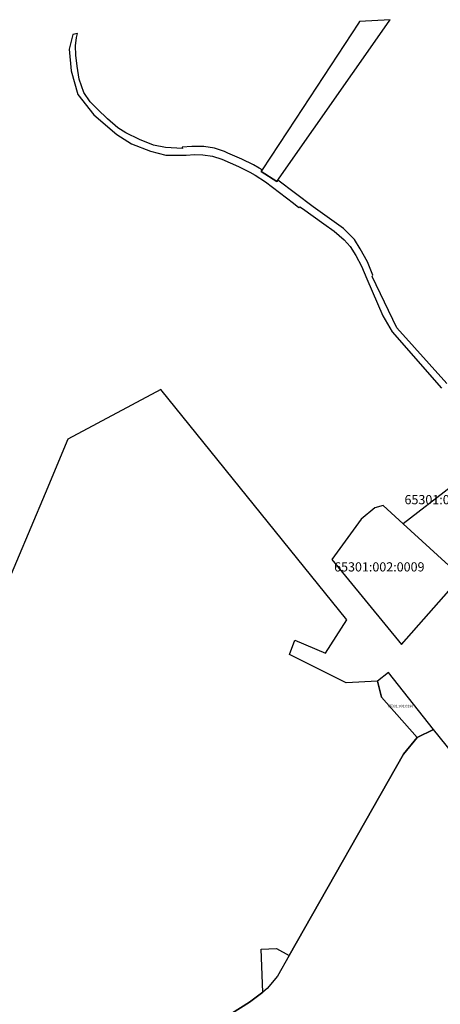
# Model space of a CAD drawing. Units: metres. Extents: x 546612 to 552515, y 6577744 to 6582053.
# Drawn here: x 548812 to 549637, y 6579917 to 6581846 of the extents above; entities that cross this region are included whole.
import ezdxf

# ---------------------------------------------------------------- set-up
doc = ezdxf.new("R2010")
doc.units = ezdxf.units.M
doc.header["$LTSCALE"] = 25.4
doc.header["$MEASUREMENT"] = 0
doc.layers.add('01', color=7, linetype='CONTINUOUS')
doc.layers.add('02', color=7, linetype='CONTINUOUS')
doc.styles.add('ARIAL', font='txt')

msp = doc.modelspace()

# ---------------------------------------------------------------- linework, layer by layer
at = {"layer": '01', "color": 5, "linetype": 'Continuous'}
for points in [[(549285.3, 6581548.2), (549316, 6581528.7), (549536.2, 6581842.7), (549538.2, 6581845.5), (549477.9, 6581842), (549476.2, 6581839), (549352.4, 6581650.5), (549287.2, 6581551.1)], [(549828.8, 6580936.1), (549753.3, 6581004.1), (549564, 6580857.9), (549668.1, 6580762.5), (549729.2, 6580828.6)], [(549481.3, 6580866.7), (549423.6, 6580788.1), (549560.4, 6580621.4), (549677.3, 6580754), (549668.1, 6580762.5), (549564, 6580857.9), (549524.5, 6580893.9), (549507.9, 6580889.4)], [(549535, 6580566.6), (549513.4, 6580549.5), (549521.6, 6580518.2), (549591.1, 6580438.9), (549623.1, 6580455.2)], [(549196.2, 6579203.2), (549200.9, 6579206.2), (549825.3, 6579592.9), (549835, 6579576), (549881.7, 6579610.7), (549933.5, 6579657.4), (549965.9, 6579728.9), (549988.5, 6579819.6), (549973.8, 6579971.6), (549875.2, 6580133.4), (549772.6, 6580264.8), (549730.1, 6580322.6), (549623.1, 6580455.2), (549591.1, 6580438.9), (549564.4, 6580406.5), (549340.4, 6580012), (549317.5, 6579971.6), (549297.2, 6579947.2), (549288.6, 6579940.5), (549262.7, 6579920.5), (548814.2, 6579638.7)]]:
    msp.add_lwpolyline(points, close=True, dxfattribs=at)
for points in [[(549649.3, 6581132.9), (549551.2, 6581241.7), (549503.1, 6581342.5), (549504.6, 6581344.8), (549493.9, 6581370.8), (549479.5, 6581396.9), (549468.2, 6581414.8), (549446.6, 6581436.6), (549387.5, 6581478.6), (549317.8, 6581531.2), (549316.1, 6581528.7), (549285.3, 6581548.2), (549287.2, 6581551.1), (549281.4, 6581554.7), (549270.2, 6581560.9), (549247.7, 6581572), (549220.2, 6581584.2), (549213.7, 6581587.1), (549193.7, 6581593.5), (549172.7, 6581597), (549154.1, 6581597.3), (549149.3, 6581597), (549130.7, 6581595.9), (549130.9, 6581592.9), (549097.8, 6581595), (549074.5, 6581599.6), (549046.5, 6581610.5), (549020.1, 6581624), (549004.5, 6581633.6), (548984.2, 6581651.2), (548964.7, 6581669.9), (548949.8, 6581684.5), (548937.9, 6581702.9), (548928.5, 6581729.3), (548924.3, 6581754.2), (548921.7, 6581776.2), (548921.4, 6581794.1), (548923, 6581810.8), (548925.2, 6581818.4), (548916.1, 6581816.5), (548908.8, 6581788), (548912.7, 6581745.2), (548925.7, 6581699.1), (548957.3, 6581659.2), (549002.1, 6581620.8), (549031.1, 6581602.6), (549068.1, 6581587.8), (549098.2, 6581580), (549138, 6581580.2), (549154.5, 6581581.3), (549171.2, 6581581), (549189.9, 6581578), (549208, 6581572.1), (549240.8, 6581557.6), (549262.8, 6581546.8), (549273.3, 6581540.9), (549293.8, 6581528), (549348.6, 6581486.1), (549358.9, 6581477.8), (549361.2, 6581478.9), (549366.1, 6581475.5), (549408.3, 6581445.3), (549428.2, 6581430.9), (549447.8, 6581414.3), (549459.6, 6581400.9), (549471.2, 6581383.5), (549481.9, 6581362.7), (549492.5, 6581337.6), (549524, 6581265.4), (549542.4, 6581234.2), (549638.9, 6581123.5)], [(548809.5, 6579635.8), (548814.2, 6579638.7), (548818.9, 6579641.7), (549262.7, 6579920.5), (549288.6, 6579940.5), (549285.3, 6580024.5), (549315.5, 6580026.1), (549340.4, 6580012), (549564.4, 6580406.5), (549591.1, 6580438.9), (549521.6, 6580518.2), (549513.4, 6580549.5), (549452.1, 6580546.4), (549340.6, 6580601.9), (549351.6, 6580629.7), (549411.4, 6580604.4), (549453.2, 6580669.8), (549088.5, 6581121.1), (548906.2, 6581023.5), (548861.6, 6580917.3), (548777.2, 6580717.2)]]:
    msp.add_lwpolyline(points, dxfattribs=at)

# ---------------------------------------------------------------- texts
at = {"layer": '02', "color": 253, "style": 'ARIAL'}
for s, height, p in [('65301:002:1510', 18, (549566.4, 6580896.2)), ('65301:002:0009', 18, (549428.4, 6580764.5)), ('65301:001:0196', 5, (549534.2, 6580498.3))]:
    msp.add_text(s, height=height, dxfattribs=at).set_placement(p)

doc.saveas('drawing.dxf')
